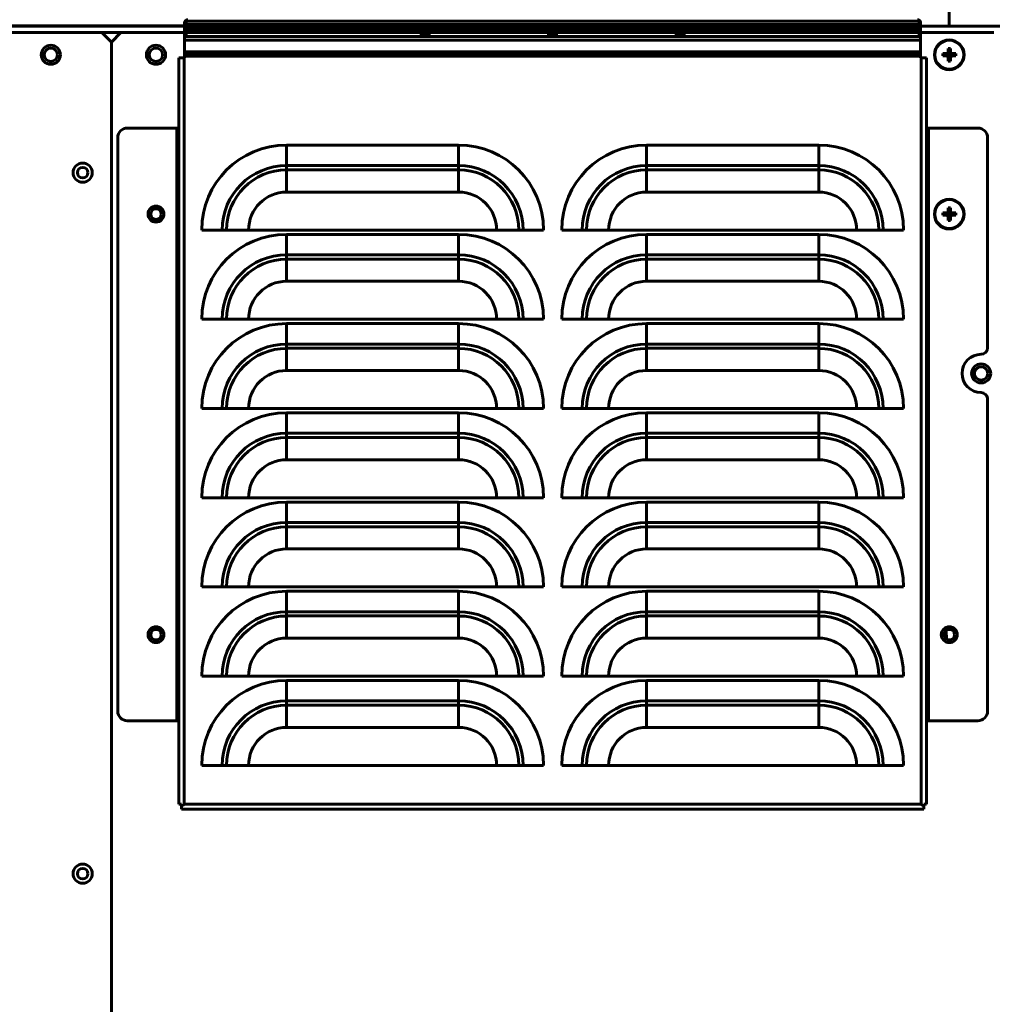
# Model space of a CAD drawing. Units: millimetres. Extents: x 0 to 411, y 0 to 282.
# Drawn here: x 346 to 377, y 76 to 106 of the extents above; entities that cross this region are included whole.
import ezdxf

# ---------------------------------------------------------------- set-up
doc = ezdxf.new("R2010")
doc.units = ezdxf.units.MM
doc.layers.add('実線', color=3, linetype='Continuous', lineweight=60)
doc.layers.add('寸法', color=2, linetype='Continuous', lineweight=20)
doc.styles.get("Standard").update_dxf_attribs({"font": 'ISOCP.SHX', "bigfont": 'EXTFONT.SHX'})
doc.dimstyles.new('DES$0', dxfattribs={"dimtxt": 3.5, "dimasz": 2.5, "dimexe": 1, "dimexo": 0, "dimgap": 1.5, "dimtad": 3, "dimdsep": 46, "dimtxsty": 'STANDARD', "dimblk": '_ACMFILLED20', "dimcen": 0, "dimclrd": 2, "dimclre": 2, "dimclrt": 6, "dimazin": 2, "dimtp": 0.1, "dimtm": 0.1, "dimtfac": 0.71, "dimtmove": 0, "dimatfit": 3, "dimldrblk": '_ACMFILLED20', "dimfxl": 1, "dimlwd": -1, "dimlwe": -1, "dimarcsym": 0})

# ---------------------------------------------------------------- blocks, each defined once
blk = doc.blocks.new('_ACMFILLED20')
at = {"color": 0}
blk.add_trace([(-1, -0.176), (-1, 0.176), (0, 0)], dxfattribs=at)
blk = doc.blocks.new('*D23')
at = {"layer": 'Defpoints', "color": 0}
for p in [(334.309, 125.13), (390, 125.13), (313.879, 27.861)]:
    blk.add_point(p, dxfattribs=at)
at = {"layer": '寸法', "color": 2, "linetype": 'ByBlock'}
for p, q in [((334.309, 125.13), (391, 125.13)), ((390, 30.361), (390, 122.63)), ((313.879, 27.861), (391, 27.861))]:
    blk.add_line(p, q, dxfattribs=at)
at = {"layer": '寸法', "color": 2, "xscale": 2.5, "yscale": 2.5, "zscale": 2.5}
for p, rotation in [((390, 125.13), 90), ((390, 27.861), 270)]:
    blk.add_blockref('_ACMFILLED20', p, dxfattribs=dict(at, rotation=rotation))
at = {"layer": '寸法', "color": 6, "insert": (386.75, 76.496), "char_height": 3.5, "attachment_point": 5, "rotation": 90}
blk.add_mtext('973', dxfattribs=at)
blk = doc.blocks.new('*D25')
at = {"layer": 'Defpoints', "color": 0}
for p in [(354.411, 164.145), (400, 164.145), (313.879, 27.861)]:
    blk.add_point(p, dxfattribs=at)
at = {"layer": '寸法', "color": 2, "linetype": 'ByBlock'}
for p, q in [((354.411, 164.145), (401, 164.145)), ((400, 30.361), (400, 161.645)), ((313.879, 27.861), (401, 27.861))]:
    blk.add_line(p, q, dxfattribs=at)
at = {"layer": '寸法', "color": 2, "xscale": 2.5, "yscale": 2.5, "zscale": 2.5}
for p, rotation in [((400, 164.145), 90), ((400, 27.861), 270)]:
    blk.add_blockref('_ACMFILLED20', p, dxfattribs=dict(at, rotation=rotation))
at = {"layer": '寸法', "color": 6, "insert": (396.75, 96.003), "char_height": 3.5, "attachment_point": 5, "rotation": 90}
blk.add_mtext('1369', dxfattribs=at)
blk = doc.blocks.new('*D26')
at = {"layer": 'Defpoints', "color": 0}
for p in [(364.079, 185.356), (410, 185.356), (313.879, 27.861)]:
    blk.add_point(p, dxfattribs=at)
at = {"layer": '寸法', "color": 2, "linetype": 'ByBlock'}
for p, q in [((364.079, 185.356), (411, 185.356)), ((410, 30.361), (410, 182.856)), ((313.879, 27.861), (411, 27.861))]:
    blk.add_line(p, q, dxfattribs=at)
at = {"layer": '寸法', "color": 2, "xscale": 2.5, "yscale": 2.5, "zscale": 2.5}
for p, rotation in [((410, 185.356), 90), ((410, 27.861), 270)]:
    blk.add_blockref('_ACMFILLED20', p, dxfattribs=dict(at, rotation=rotation))
at = {"layer": '寸法', "color": 6, "insert": (406.75, 106.609), "char_height": 3.5, "attachment_point": 5, "rotation": 90}
blk.add_mtext('1575', dxfattribs=at)
blk = doc.blocks.new('*D27')
at = {"layer": 'Defpoints', "color": 0}
for p in [(379.579, 102.361), (309.879, 31.162), (379.579, 20)]:
    blk.add_point(p, dxfattribs=at)
at = {"layer": '寸法', "color": 2, "linetype": 'ByBlock'}
for p, q in [((379.579, 102.361), (379.579, 19)), ((309.879, 31.162), (309.879, 19)), ((312.379, 20), (377.079, 20))]:
    blk.add_line(p, q, dxfattribs=at)
at = {"layer": '寸法', "color": 2, "xscale": 2.5, "yscale": 2.5, "zscale": 2.5, "rotation": 180}
blk.add_blockref('_ACMFILLED20', (309.879, 20), dxfattribs=at)
at = {"layer": '寸法', "color": 2, "xscale": 2.5, "yscale": 2.5, "zscale": 2.5}
blk.add_blockref('_ACMFILLED20', (379.579, 20), dxfattribs=at)
at = {"layer": '寸法', "color": 6, "insert": (344.729, 23.25), "char_height": 3.5, "attachment_point": 5}
blk.add_mtext('696', dxfattribs=at)
blk = doc.blocks.new('*D28')
at = {"layer": 'Defpoints', "color": 0}
for p in [(381.011, 152.413), (309.879, 31.162), (381.011, 10)]:
    blk.add_point(p, dxfattribs=at)
at = {"layer": '寸法', "color": 2, "linetype": 'ByBlock'}
for p, q in [((381.011, 152.413), (381.011, 9)), ((309.879, 31.162), (309.879, 9)), ((312.379, 10), (378.511, 10))]:
    blk.add_line(p, q, dxfattribs=at)
at = {"layer": '寸法', "color": 2, "xscale": 2.5, "yscale": 2.5, "zscale": 2.5, "rotation": 180}
blk.add_blockref('_ACMFILLED20', (309.879, 10), dxfattribs=at)
at = {"layer": '寸法', "color": 2, "xscale": 2.5, "yscale": 2.5, "zscale": 2.5}
blk.add_blockref('_ACMFILLED20', (381.011, 10), dxfattribs=at)
at = {"layer": '寸法', "color": 6, "insert": (345.445, 13.25), "char_height": 3.5, "attachment_point": 5}
blk.add_mtext('712', dxfattribs=at)

msp = doc.modelspace()

# ---------------------------------------------------------------- linework, layer by layer
at = {"layer": '実線'}
for p, q in [((375.479, 149.991), (375.479, 106.261)), ((351.529, 106.361), (351.479, 106.361)), ((351.479, 106.311), (351.479, 106.361)), ((351.529, 106.311), (351.479, 106.311)), ((351.479, 106.311), (351.479, 106.211)), ((351.529, 106.361), (351.529, 106.311)), ((351.529, 106.311), (374.529, 106.311)), ((351.529, 106.311), (351.529, 106.261)), ((351.579, 106.461), (351.579, 106.411)), ((374.479, 106.411), (351.579, 106.411)), ((374.479, 106.411), (374.479, 106.461)), ((374.529, 106.311), (374.529, 106.361)), ((374.579, 106.361), (374.529, 106.361)), ((374.529, 106.311), (374.529, 106.261)), ((374.579, 106.311), (374.529, 106.311)), ((374.579, 106.361), (374.579, 106.311)), ((374.579, 106.211), (374.579, 106.311)), ((348.879, 106.061), (324.926, 106.061)), ((325.037, 106.261), (351.479, 106.261)), ((329.129, 106.266), (351.479, 106.266)), ((349.179, 105.761), (348.879, 106.061)), ((349.479, 106.061), (348.879, 106.061)), ((349.479, 106.061), (349.179, 105.761)), ((351.479, 106.061), (349.479, 106.061)), ((351.579, 106.211), (351.479, 106.211)), ((351.479, 106.111), (351.479, 106.211)), ((351.479, 106.111), (351.579, 106.111)), ((351.479, 105.938), (351.479, 106.111)), ((351.529, 106.261), (351.579, 106.261)), ((351.579, 106.061), (351.529, 106.061)), ((351.529, 106.061), (351.529, 105.938)), ((351.579, 106.261), (374.479, 106.261)), ((351.579, 106.261), (351.579, 106.211)), ((374.479, 106.211), (351.579, 106.211)), ((351.579, 106.211), (351.579, 106.111)), ((351.579, 106.111), (374.479, 106.111)), ((351.579, 106.111), (351.579, 106.061)), ((374.479, 106.061), (351.579, 106.061)), ((358.904, 105.938), (358.904, 106.061)), ((358.954, 105.938), (358.954, 106.011)), ((359.004, 106.061), (359.004, 106.037)), ((359.054, 106.037), (359.004, 106.037)), ((359.004, 106.037), (359.004, 105.938)), ((359.054, 106.061), (359.054, 106.037)), ((359.054, 105.938), (359.054, 106.037)), ((359.104, 106.011), (359.104, 105.938)), ((359.154, 106.061), (359.154, 105.938)), ((362.904, 105.938), (362.904, 106.061)), ((362.954, 105.938), (362.954, 106.011)), ((363.004, 106.061), (363.004, 106.037)), ((363.054, 106.037), (363.004, 106.037)), ((363.004, 106.037), (363.004, 105.938)), ((363.054, 106.061), (363.054, 106.037)), ((363.054, 105.938), (363.054, 106.037)), ((363.104, 106.011), (363.104, 105.938)), ((363.154, 106.061), (363.154, 105.938)), ((366.904, 105.938), (366.904, 106.061)), ((366.954, 105.938), (366.954, 106.011)), ((367.004, 106.061), (367.004, 106.037)), ((367.054, 106.037), (367.004, 106.037)), ((367.004, 106.037), (367.004, 105.938)), ((367.054, 106.061), (367.054, 106.037)), ((367.054, 105.938), (367.054, 106.037)), ((367.104, 106.011), (367.104, 105.938)), ((367.154, 106.061), (367.154, 105.938)), ((374.479, 106.261), (374.479, 106.211)), ((374.479, 106.261), (374.529, 106.261)), ((374.479, 106.111), (374.479, 106.211)), ((374.579, 106.211), (374.479, 106.211)), ((374.479, 106.111), (374.479, 106.061)), ((374.479, 106.111), (374.579, 106.111)), ((374.529, 106.061), (374.479, 106.061)), ((374.529, 105.938), (374.529, 106.061)), ((374.579, 106.261), (377.179, 106.261)), ((374.579, 106.211), (374.579, 106.111)), ((374.579, 106.111), (374.579, 105.938)), ((376.879, 106.061), (374.579, 106.061)), ((349.179, 31.561), (349.179, 105.761)), ((374.579, 105.938), (351.479, 105.938)), ((351.479, 105.818), (351.479, 105.938)), ((351.479, 105.818), (374.579, 105.818)), ((351.479, 105.455), (351.479, 105.818)), ((374.579, 105.818), (374.579, 105.938)), ((374.579, 105.455), (374.579, 105.818)), ((351.479, 105.455), (374.579, 105.455)), ((351.479, 105.359), (351.479, 105.455)), ((374.579, 105.359), (374.579, 105.455)), ((375.279, 105.396), (375.279, 105.327)), ((375.309, 105.366), (375.279, 105.396)), ((375.389, 105.366), (375.389, 105.401)), ((375.444, 105.561), (375.44, 105.451)), ((375.474, 105.451), (375.44, 105.451)), ((375.514, 105.561), (375.444, 105.561)), ((375.474, 105.531), (375.444, 105.561)), ((375.474, 105.531), (375.474, 105.451)), ((375.484, 105.531), (375.474, 105.531)), ((375.484, 105.531), (375.514, 105.561)), ((375.484, 105.451), (375.484, 105.531)), ((375.484, 105.451), (375.518, 105.451)), ((375.679, 105.396), (375.569, 105.401)), ((375.569, 105.366), (375.569, 105.401)), ((375.649, 105.366), (375.679, 105.396)), ((375.679, 105.327), (375.679, 105.396)), ((351.299, 81.841), (351.299, 105.261)), ((351.299, 105.261), (351.459, 105.261)), ((351.459, 105.261), (351.459, 81.841)), ((351.459, 105.261), (351.479, 105.261)), ((351.479, 105.359), (374.579, 105.359)), ((351.479, 105.319), (351.479, 105.359)), ((351.479, 105.319), (374.579, 105.319)), ((351.479, 105.261), (351.479, 105.319)), ((374.579, 105.319), (374.579, 105.359)), ((374.579, 105.261), (374.579, 105.319)), ((374.579, 105.261), (374.599, 105.261)), ((374.599, 81.841), (374.599, 105.261)), ((374.599, 105.261), (374.759, 105.261)), ((374.759, 105.261), (374.759, 81.841)), ((375.309, 105.357), (375.279, 105.327)), ((375.279, 105.327), (375.389, 105.322)), ((375.389, 105.366), (375.309, 105.366)), ((375.309, 105.366), (375.309, 105.357)), ((375.309, 105.357), (375.389, 105.357)), ((375.389, 105.357), (375.389, 105.322)), ((375.474, 105.271), (375.44, 105.271)), ((375.474, 105.192), (375.444, 105.162)), ((375.444, 105.162), (375.514, 105.162)), ((375.474, 105.271), (375.474, 105.192)), ((375.474, 105.192), (375.484, 105.192)), ((375.484, 105.271), (375.518, 105.271)), ((375.484, 105.192), (375.484, 105.271)), ((375.484, 105.192), (375.514, 105.162)), ((375.514, 105.162), (375.518, 105.271)), ((375.649, 105.366), (375.569, 105.366)), ((375.569, 105.357), (375.569, 105.322)), ((375.569, 105.357), (375.649, 105.357)), ((375.649, 105.357), (375.649, 105.366)), ((375.649, 105.357), (375.679, 105.327)), ((349.679, 103.061), (351.229, 103.061)), ((351.229, 84.461), (351.229, 103.061)), ((351.229, 103.061), (351.299, 103.061)), ((374.759, 103.061), (374.829, 103.061)), ((374.829, 103.061), (374.829, 84.461)), ((374.829, 103.061), (376.379, 103.061)), ((349.379, 84.761), (349.379, 102.761)), ((376.679, 102.761), (376.679, 96.161)), ((354.679, 101.883), (354.679, 102.525)), ((354.679, 102.525), (360.079, 102.525)), ((360.079, 101.883), (360.079, 102.525)), ((365.979, 101.883), (365.979, 102.525)), ((365.979, 102.525), (371.379, 102.525)), ((371.379, 101.883), (371.379, 102.525)), ((360.079, 101.883), (354.679, 101.883)), ((354.679, 101.748), (354.679, 101.883)), ((354.679, 101.053), (354.679, 101.748)), ((354.679, 101.748), (360.079, 101.748)), ((360.079, 101.748), (360.079, 101.883)), ((360.079, 101.053), (360.079, 101.748)), ((371.379, 101.883), (365.979, 101.883)), ((365.979, 101.748), (365.979, 101.883)), ((365.979, 101.053), (365.979, 101.748)), ((365.979, 101.748), (371.379, 101.748)), ((371.379, 101.748), (371.379, 101.883)), ((371.379, 101.053), (371.379, 101.748)), ((360.079, 101.053), (354.679, 101.053)), ((371.379, 101.053), (365.979, 101.053)), ((375.444, 100.561), (375.44, 100.451)), ((375.474, 100.451), (375.44, 100.451)), ((375.514, 100.561), (375.444, 100.561)), ((375.474, 100.531), (375.444, 100.561)), ((375.474, 100.531), (375.474, 100.451)), ((375.484, 100.531), (375.474, 100.531)), ((375.484, 100.531), (375.514, 100.561)), ((375.484, 100.451), (375.484, 100.531)), ((375.484, 100.451), (375.518, 100.451)), ((375.279, 100.396), (375.279, 100.327)), ((375.309, 100.366), (375.279, 100.396)), ((375.309, 100.357), (375.279, 100.327)), ((375.279, 100.327), (375.389, 100.322)), ((375.389, 100.366), (375.309, 100.366)), ((375.309, 100.366), (375.309, 100.357)), ((375.309, 100.357), (375.389, 100.357)), ((375.389, 100.366), (375.389, 100.401)), ((375.389, 100.357), (375.389, 100.322)), ((375.474, 100.271), (375.44, 100.271)), ((375.474, 100.192), (375.444, 100.162)), ((375.444, 100.162), (375.514, 100.162)), ((375.474, 100.271), (375.474, 100.192)), ((375.474, 100.192), (375.484, 100.192)), ((375.484, 100.271), (375.518, 100.271)), ((375.484, 100.192), (375.484, 100.271)), ((375.484, 100.192), (375.514, 100.162)), ((375.514, 100.162), (375.518, 100.271)), ((375.569, 100.366), (375.569, 100.401)), ((375.679, 100.396), (375.569, 100.401)), ((375.649, 100.366), (375.569, 100.366)), ((375.569, 100.357), (375.569, 100.322)), ((375.569, 100.357), (375.649, 100.357)), ((375.649, 100.366), (375.679, 100.396)), ((375.649, 100.357), (375.649, 100.366)), ((375.649, 100.357), (375.679, 100.327)), ((375.679, 100.327), (375.679, 100.396)), ((352.658, 99.861), (352.015, 99.861)), ((352.793, 99.861), (352.658, 99.861)), ((353.487, 99.861), (352.793, 99.861)), ((361.271, 99.861), (353.487, 99.861)), ((361.965, 99.861), (361.271, 99.861)), ((361.965, 99.861), (362.1, 99.861)), ((362.743, 99.861), (362.1, 99.861)), ((363.958, 99.861), (363.315, 99.861)), ((364.093, 99.861), (363.958, 99.861)), ((364.787, 99.861), (364.093, 99.861)), ((372.571, 99.861), (364.787, 99.861)), ((373.265, 99.861), (372.571, 99.861)), ((373.265, 99.861), (373.4, 99.861)), ((374.043, 99.861), (373.4, 99.861)), ((354.679, 99.083), (354.679, 99.725)), ((354.679, 99.725), (360.079, 99.725)), ((360.079, 99.083), (360.079, 99.725)), ((365.979, 99.083), (365.979, 99.725)), ((365.979, 99.725), (371.379, 99.725)), ((371.379, 99.083), (371.379, 99.725)), ((360.079, 99.083), (354.679, 99.083)), ((354.679, 98.948), (354.679, 99.083)), ((354.679, 98.253), (354.679, 98.948)), ((354.679, 98.948), (360.079, 98.948)), ((360.079, 98.948), (360.079, 99.083)), ((360.079, 98.253), (360.079, 98.948)), ((371.379, 99.083), (365.979, 99.083)), ((365.979, 98.948), (365.979, 99.083)), ((365.979, 98.253), (365.979, 98.948)), ((365.979, 98.948), (371.379, 98.948)), ((371.379, 98.948), (371.379, 99.083)), ((371.379, 98.253), (371.379, 98.948)), ((360.079, 98.253), (354.679, 98.253)), ((371.379, 98.253), (365.979, 98.253)), ((352.658, 97.061), (352.015, 97.061)), ((352.793, 97.061), (352.658, 97.061)), ((353.487, 97.061), (352.793, 97.061)), ((361.271, 97.061), (353.487, 97.061)), ((361.965, 97.061), (361.271, 97.061)), ((361.965, 97.061), (362.1, 97.061)), ((362.743, 97.061), (362.1, 97.061)), ((363.958, 97.061), (363.315, 97.061)), ((364.093, 97.061), (363.958, 97.061)), ((364.787, 97.061), (364.093, 97.061)), ((372.571, 97.061), (364.787, 97.061)), ((373.265, 97.061), (372.571, 97.061)), ((373.265, 97.061), (373.4, 97.061)), ((374.043, 97.061), (373.4, 97.061)), ((354.679, 96.283), (354.679, 96.925)), ((354.679, 96.925), (360.079, 96.925)), ((360.079, 96.283), (360.079, 96.925)), ((365.979, 96.283), (365.979, 96.925)), ((365.979, 96.925), (371.379, 96.925)), ((371.379, 96.283), (371.379, 96.925)), ((360.079, 96.283), (354.679, 96.283)), ((354.679, 96.148), (354.679, 96.283)), ((354.679, 95.453), (354.679, 96.148)), ((354.679, 96.148), (360.079, 96.148)), ((360.079, 96.148), (360.079, 96.283)), ((360.079, 95.453), (360.079, 96.148)), ((371.379, 96.283), (365.979, 96.283)), ((365.979, 96.148), (365.979, 96.283)), ((365.979, 95.453), (365.979, 96.148)), ((365.979, 96.148), (371.379, 96.148)), ((371.379, 96.148), (371.379, 96.283)), ((371.379, 95.453), (371.379, 96.148)), ((360.079, 95.453), (354.679, 95.453)), ((371.379, 95.453), (365.979, 95.453)), ((376.679, 94.561), (376.679, 84.761)), ((352.658, 94.261), (352.015, 94.261)), ((352.793, 94.261), (352.658, 94.261)), ((353.487, 94.261), (352.793, 94.261)), ((361.271, 94.261), (353.487, 94.261)), ((361.965, 94.261), (361.271, 94.261)), ((361.965, 94.261), (362.1, 94.261)), ((362.743, 94.261), (362.1, 94.261)), ((363.958, 94.261), (363.315, 94.261)), ((364.093, 94.261), (363.958, 94.261)), ((364.787, 94.261), (364.093, 94.261)), ((372.571, 94.261), (364.787, 94.261)), ((373.265, 94.261), (372.571, 94.261)), ((373.265, 94.261), (373.4, 94.261)), ((374.043, 94.261), (373.4, 94.261)), ((354.679, 93.483), (354.679, 94.125)), ((354.679, 94.125), (360.079, 94.125)), ((360.079, 93.483), (360.079, 94.125)), ((365.979, 93.483), (365.979, 94.125)), ((365.979, 94.125), (371.379, 94.125)), ((371.379, 93.483), (371.379, 94.125)), ((360.079, 93.483), (354.679, 93.483)), ((354.679, 93.348), (354.679, 93.483)), ((354.679, 92.653), (354.679, 93.348)), ((354.679, 93.348), (360.079, 93.348)), ((360.079, 93.348), (360.079, 93.483)), ((360.079, 92.653), (360.079, 93.348)), ((371.379, 93.483), (365.979, 93.483)), ((365.979, 93.348), (365.979, 93.483)), ((365.979, 92.653), (365.979, 93.348)), ((365.979, 93.348), (371.379, 93.348)), ((371.379, 93.348), (371.379, 93.483)), ((371.379, 92.653), (371.379, 93.348)), ((360.079, 92.653), (354.679, 92.653)), ((371.379, 92.653), (365.979, 92.653)), ((352.658, 91.461), (352.015, 91.461)), ((352.793, 91.461), (352.658, 91.461)), ((353.487, 91.461), (352.793, 91.461)), ((361.271, 91.461), (353.487, 91.461)), ((354.679, 90.683), (354.679, 91.325)), ((354.679, 91.325), (360.079, 91.325)), ((360.079, 90.683), (360.079, 91.325)), ((361.965, 91.461), (361.271, 91.461)), ((361.965, 91.461), (362.1, 91.461)), ((362.743, 91.461), (362.1, 91.461)), ((363.958, 91.461), (363.315, 91.461)), ((364.093, 91.461), (363.958, 91.461)), ((364.787, 91.461), (364.093, 91.461)), ((372.571, 91.461), (364.787, 91.461)), ((365.979, 90.683), (365.979, 91.325)), ((365.979, 91.325), (371.379, 91.325)), ((371.379, 90.683), (371.379, 91.325)), ((373.265, 91.461), (372.571, 91.461)), ((373.265, 91.461), (373.4, 91.461)), ((374.043, 91.461), (373.4, 91.461)), ((360.079, 90.683), (354.679, 90.683)), ((354.679, 90.548), (354.679, 90.683)), ((354.679, 89.853), (354.679, 90.548)), ((354.679, 90.548), (360.079, 90.548)), ((360.079, 90.548), (360.079, 90.683)), ((360.079, 89.853), (360.079, 90.548)), ((371.379, 90.683), (365.979, 90.683)), ((365.979, 90.548), (365.979, 90.683)), ((365.979, 89.853), (365.979, 90.548)), ((365.979, 90.548), (371.379, 90.548)), ((371.379, 90.548), (371.379, 90.683)), ((371.379, 89.853), (371.379, 90.548)), ((360.079, 89.853), (354.679, 89.853)), ((371.379, 89.853), (365.979, 89.853)), ((352.658, 88.661), (352.015, 88.661)), ((352.793, 88.661), (352.658, 88.661)), ((353.487, 88.661), (352.793, 88.661)), ((361.271, 88.661), (353.487, 88.661)), ((354.679, 87.883), (354.679, 88.525)), ((354.679, 88.525), (360.079, 88.525)), ((360.079, 87.883), (360.079, 88.525)), ((361.965, 88.661), (361.271, 88.661)), ((361.965, 88.661), (362.1, 88.661)), ((362.743, 88.661), (362.1, 88.661)), ((363.958, 88.661), (363.315, 88.661)), ((364.093, 88.661), (363.958, 88.661)), ((364.787, 88.661), (364.093, 88.661)), ((372.571, 88.661), (364.787, 88.661)), ((365.979, 87.883), (365.979, 88.525)), ((365.979, 88.525), (371.379, 88.525)), ((371.379, 87.883), (371.379, 88.525)), ((373.265, 88.661), (372.571, 88.661)), ((373.265, 88.661), (373.4, 88.661)), ((374.043, 88.661), (373.4, 88.661)), ((360.079, 87.883), (354.679, 87.883)), ((354.679, 87.748), (354.679, 87.883)), ((360.079, 87.748), (360.079, 87.883)), ((371.379, 87.883), (365.979, 87.883)), ((365.979, 87.748), (365.979, 87.883)), ((371.379, 87.748), (371.379, 87.883)), ((354.679, 87.053), (354.679, 87.748)), ((354.679, 87.748), (360.079, 87.748)), ((360.079, 87.053), (360.079, 87.748)), ((365.979, 87.053), (365.979, 87.748)), ((365.979, 87.748), (371.379, 87.748)), ((371.379, 87.053), (371.379, 87.748)), ((375.388, 87.024), (375.38, 87.293)), ((360.079, 87.053), (354.679, 87.053)), ((371.379, 87.053), (365.979, 87.053)), ((352.658, 85.861), (352.015, 85.861)), ((352.793, 85.861), (352.658, 85.861)), ((353.487, 85.861), (352.793, 85.861)), ((361.271, 85.861), (353.487, 85.861)), ((354.679, 85.083), (354.679, 85.725)), ((354.679, 85.725), (360.079, 85.725)), ((360.079, 85.083), (360.079, 85.725)), ((361.965, 85.861), (361.271, 85.861)), ((361.965, 85.861), (362.1, 85.861)), ((362.743, 85.861), (362.1, 85.861)), ((363.958, 85.861), (363.315, 85.861)), ((364.093, 85.861), (363.958, 85.861)), ((364.787, 85.861), (364.093, 85.861)), ((372.571, 85.861), (364.787, 85.861)), ((365.979, 85.083), (365.979, 85.725)), ((365.979, 85.725), (371.379, 85.725)), ((371.379, 85.083), (371.379, 85.725)), ((373.265, 85.861), (372.571, 85.861)), ((373.265, 85.861), (373.4, 85.861)), ((374.043, 85.861), (373.4, 85.861)), ((360.079, 85.083), (354.679, 85.083)), ((354.679, 84.948), (354.679, 85.083)), ((360.079, 84.948), (360.079, 85.083)), ((365.979, 84.948), (365.979, 85.083)), ((371.379, 85.083), (365.979, 85.083)), ((371.379, 84.948), (371.379, 85.083)), ((354.679, 84.253), (354.679, 84.948)), ((354.679, 84.948), (360.079, 84.948)), ((360.079, 84.253), (360.079, 84.948)), ((365.979, 84.253), (365.979, 84.948)), ((365.979, 84.948), (371.379, 84.948)), ((371.379, 84.253), (371.379, 84.948)), ((351.229, 84.461), (349.679, 84.461)), ((351.299, 84.461), (351.229, 84.461)), ((374.829, 84.461), (374.759, 84.461)), ((376.379, 84.461), (374.829, 84.461)), ((360.079, 84.253), (354.679, 84.253)), ((371.379, 84.253), (365.979, 84.253)), ((352.658, 83.061), (352.015, 83.061)), ((352.793, 83.061), (352.658, 83.061)), ((353.487, 83.061), (352.793, 83.061)), ((361.271, 83.061), (353.487, 83.061)), ((361.965, 83.061), (361.271, 83.061)), ((361.965, 83.061), (362.1, 83.061)), ((362.743, 83.061), (362.1, 83.061)), ((363.958, 83.061), (363.315, 83.061)), ((364.093, 83.061), (363.958, 83.061)), ((364.787, 83.061), (364.093, 83.061)), ((372.571, 83.061), (364.787, 83.061)), ((373.265, 83.061), (372.571, 83.061)), ((373.265, 83.061), (373.4, 83.061)), ((374.043, 83.061), (373.4, 83.061)), ((351.299, 81.841), (351.379, 81.841)), ((351.379, 81.841), (351.379, 81.761)), ((351.379, 81.761), (351.379, 81.681)), ((374.679, 81.681), (351.379, 81.681)), ((351.459, 81.841), (374.599, 81.841)), ((374.679, 81.841), (374.759, 81.841)), ((374.679, 81.761), (374.679, 81.841)), ((374.679, 81.681), (374.679, 81.761))]:
    msp.add_line(p, q, dxfattribs=at)
at = {"layer": '実線', "flags": 128}
for points in [[(351.459, 81.841), (351.431, 81.814), (351.404, 81.787), (351.379, 81.761)], [(374.599, 81.841), (374.627, 81.814), (374.654, 81.787), (374.679, 81.761)]]:
    msp.add_lwpolyline(points, dxfattribs=at)
at = {"layer": '実線'}
for centre, radius in [((375.479, 105.361), 0.468), ((375.479, 105.361), 0.468), ((375.479, 105.361), 0.467), ((375.479, 105.361), 0.454), ((347.279, 105.361), 0.3), ((347.279, 105.361), 0.21), ((350.579, 105.361), 0.3), ((350.579, 105.361), 0.21), ((348.279, 101.661), 0.3), ((348.279, 101.661), 0.165), ((375.479, 100.361), 0.468), ((375.479, 100.361), 0.468), ((375.479, 100.361), 0.467), ((375.479, 100.361), 0.454), ((350.579, 100.361), 0.25), ((350.579, 100.361), 0.165), ((376.479, 95.361), 0.3), ((376.479, 95.361), 0.21), ((350.579, 87.161), 0.25), ((350.579, 87.161), 0.165), ((375.479, 87.161), 0.25), ((375.479, 87.161), 0.165), ((348.279, 79.661), 0.3), ((348.279, 79.661), 0.165)]:
    msp.add_circle(centre, radius, dxfattribs=at)
for centre, radius, start, end in [((351.579, 106.361), 0.1, 90, 180), ((351.579, 106.361), 0.05, 90, 180), ((374.479, 106.361), 0.1, 0, 90), ((374.479, 106.361), 0.05, 0, 90), ((351.529, 106.211), 0.05, 90, 180), ((351.529, 106.111), 0.05, 180, 270), ((358.904, 106.011), 0.05, 0, 90), ((359.154, 106.011), 0.05, 90, 180), ((362.904, 106.011), 0.05, 0, 90), ((363.154, 106.011), 0.05, 90, 180), ((366.904, 106.011), 0.05, 0, 90), ((367.154, 106.011), 0.05, 90, 180), ((374.529, 106.211), 0.05, 0, 90), ((374.529, 106.111), 0.05, 270, 0), ((375.389, 105.451), 0.0853, 270, 0), ((375.569, 105.451), 0.0853, 180, 270), ((375.389, 105.271), 0.0853, 0, 90), ((375.569, 105.271), 0.0853, 90, 180), ((349.679, 102.761), 0.3, 90, 180), ((376.379, 102.761), 0.3, 0, 90), ((354.679, 99.861), 2.664, 90, 180), ((360.079, 99.861), 2.664, 0, 90), ((365.979, 99.861), 2.664, 90, 180), ((371.379, 99.861), 2.664, 0, 90), ((354.679, 99.861), 2.021, 90, 180), ((354.679, 99.861), 1.886, 90, 180), ((360.079, 99.861), 2.021, 0, 90), ((360.079, 99.861), 1.886, 0, 90), ((365.979, 99.861), 2.021, 90, 180), ((365.979, 99.861), 1.886, 90, 180), ((371.379, 99.861), 2.021, 0, 90), ((371.379, 99.861), 1.886, 0, 90), ((354.679, 99.861), 1.192, 90, 180), ((360.079, 99.861), 1.192, 0, 90), ((365.979, 99.861), 1.192, 90, 180), ((371.379, 99.861), 1.192, 0, 90), ((375.389, 100.451), 0.0853, 270, 0), ((375.569, 100.451), 0.0853, 180, 270), ((375.389, 100.271), 0.0853, 0, 90), ((375.569, 100.271), 0.0853, 90, 180), ((354.679, 97.061), 2.664, 90, 180), ((360.079, 97.061), 2.664, 0, 90), ((365.979, 97.061), 2.664, 90, 180), ((371.379, 97.061), 2.664, 0, 90), ((354.679, 97.061), 2.021, 90, 180), ((354.679, 97.061), 1.886, 90, 180), ((360.079, 97.061), 2.021, 0, 90), ((360.079, 97.061), 1.886, 0, 90), ((365.979, 97.061), 2.021, 90, 180), ((365.979, 97.061), 1.886, 90, 180), ((371.379, 97.061), 2.021, 0, 90), ((371.379, 97.061), 1.886, 0, 90), ((354.679, 97.061), 1.192, 90, 180), ((360.079, 97.061), 1.192, 0, 90), ((365.979, 97.061), 1.192, 90, 180), ((371.379, 97.061), 1.192, 0, 90), ((354.679, 94.261), 2.664, 90, 180), ((360.079, 94.261), 2.664, 0, 90), ((365.979, 94.261), 2.664, 90, 180), ((371.379, 94.261), 2.664, 0, 90), ((354.679, 94.261), 2.021, 90, 180), ((354.679, 94.261), 1.886, 90, 180), ((360.079, 94.261), 2.021, 0, 90), ((360.079, 94.261), 1.886, 0, 90), ((365.979, 94.261), 2.021, 90, 180), ((365.979, 94.261), 1.886, 90, 180), ((371.379, 94.261), 2.021, 0, 90), ((371.379, 94.261), 1.886, 0, 90), ((376.479, 96.161), 0.2, 270, 0), ((376.479, 95.361), 0.6, 90, 270), ((354.679, 94.261), 1.192, 90, 180), ((360.079, 94.261), 1.192, 0, 90), ((365.979, 94.261), 1.192, 90, 180), ((371.379, 94.261), 1.192, 0, 90), ((376.479, 94.561), 0.2, 0, 90), ((354.679, 91.461), 2.664, 90, 180), ((360.079, 91.461), 2.664, 0, 90), ((365.979, 91.461), 2.664, 90, 180), ((371.379, 91.461), 2.664, 0, 90), ((354.679, 91.461), 2.021, 90, 180), ((354.679, 91.461), 1.886, 90, 180), ((360.079, 91.461), 2.021, 0, 90), ((360.079, 91.461), 1.886, 0, 90), ((365.979, 91.461), 2.021, 90, 180), ((365.979, 91.461), 1.886, 90, 180), ((371.379, 91.461), 2.021, 0, 90), ((371.379, 91.461), 1.886, 0, 90), ((354.679, 91.461), 1.192, 90, 180), ((360.079, 91.461), 1.192, 0, 90), ((365.979, 91.461), 1.192, 90, 180), ((371.379, 91.461), 1.192, 0, 90), ((354.679, 88.661), 2.664, 90, 180), ((360.079, 88.661), 2.664, 0, 90), ((365.979, 88.661), 2.664, 90, 180), ((371.379, 88.661), 2.664, 0, 90), ((354.679, 88.661), 2.021, 90, 180), ((354.679, 88.661), 1.886, 90, 180), ((360.079, 88.661), 2.021, 0, 90), ((360.079, 88.661), 1.886, 0, 90), ((365.979, 88.661), 2.021, 90, 180), ((365.979, 88.661), 1.886, 90, 180), ((371.379, 88.661), 2.021, 0, 90), ((371.379, 88.661), 1.886, 0, 90), ((354.679, 88.661), 1.192, 90, 180), ((360.079, 88.661), 1.192, 0, 90), ((365.979, 88.661), 1.192, 90, 180), ((371.379, 88.661), 1.192, 0, 90), ((354.679, 85.861), 2.664, 90, 180), ((360.079, 85.861), 2.664, 0, 90), ((365.979, 85.861), 2.664, 90, 180), ((371.379, 85.861), 2.664, 0, 90), ((354.679, 85.861), 2.021, 90, 180), ((360.079, 85.861), 2.021, 0, 90), ((365.979, 85.861), 2.021, 90, 180), ((371.379, 85.861), 2.021, 0, 90), ((354.679, 85.861), 1.886, 90, 180), ((360.079, 85.861), 1.886, 0, 90), ((365.979, 85.861), 1.886, 90, 180), ((371.379, 85.861), 1.886, 0, 90), ((354.679, 85.861), 1.192, 90, 180), ((360.079, 85.861), 1.192, 0, 90), ((365.979, 85.861), 1.192, 90, 180), ((371.379, 85.861), 1.192, 0, 90), ((354.679, 83.061), 2.664, 90, 180), ((360.079, 83.061), 2.664, 0, 90), ((365.979, 83.061), 2.664, 90, 180), ((371.379, 83.061), 2.664, 0, 90), ((354.679, 83.061), 2.021, 90, 180), ((360.079, 83.061), 2.021, 0, 90), ((365.979, 83.061), 2.021, 90, 180), ((371.379, 83.061), 2.021, 0, 90), ((349.679, 84.761), 0.3, 180, 270), ((354.679, 83.061), 1.886, 90, 180), ((360.079, 83.061), 1.886, 0, 90), ((365.979, 83.061), 1.886, 90, 180), ((371.379, 83.061), 1.886, 0, 90), ((376.379, 84.761), 0.3, 270, 0), ((354.679, 83.061), 1.192, 90, 180), ((360.079, 83.061), 1.192, 0, 90), ((365.979, 83.061), 1.192, 90, 180), ((371.379, 83.061), 1.192, 0, 90)]:
    msp.add_arc(centre, radius, start, end, dxfattribs=at)
for centre, start_param, end_param in [((359.004, 106.011), 1.570796, 3.141593), ((359.054, 106.011), 0, 1.570796), ((363.004, 106.011), 1.570796, 3.141593), ((363.054, 106.011), 0, 1.570796), ((367.004, 106.011), 1.570796, 3.141593), ((367.054, 106.011), 0, 1.570796)]:
    msp.add_ellipse(centre, major_axis=(0.05, 0), ratio=0.503871, start_param=start_param, end_param=end_param, dxfattribs=at)
for points, knots in [([(375.389, 105.401), (375.356, 105.4), (375.319, 105.398), (375.284, 105.397), (375.279, 105.396)], [0, 0, 0, 0, 0.878239, 1, 1, 1, 1]), ([(375.44, 105.451), (375.439, 105.446), (375.438, 105.434), (375.429, 105.419), (375.415, 105.407), (375.401, 105.401), (375.392, 105.401), (375.389, 105.401)], [0, 0, 0, 0, 0.219385, 0.439139, 0.65669, 0.873563, 1, 1, 1, 1]), ([(375.518, 105.451), (375.517, 105.484), (375.516, 105.521), (375.514, 105.557), (375.514, 105.561)], [0, 0, 0, 0, 0.878213, 1, 1, 1, 1]), ([(375.569, 105.401), (375.563, 105.401), (375.552, 105.403), (375.536, 105.412), (375.525, 105.425), (375.519, 105.439), (375.518, 105.448), (375.518, 105.451)], [0, 0, 0, 0, 0.2193818, 0.4391142, 0.6566621, 0.8736018, 1, 1, 1, 1]), ([(375.389, 105.322), (375.395, 105.322), (375.406, 105.32), (375.422, 105.311), (375.433, 105.298), (375.439, 105.284), (375.44, 105.275), (375.44, 105.271)], [0, 0, 0, 0, 0.219381, 0.439112, 0.656659, 0.873528, 1, 1, 1, 1]), ([(375.44, 105.271), (375.441, 105.239), (375.442, 105.202), (375.444, 105.166), (375.444, 105.162)], [0, 0, 0, 0, 0.878213, 1, 1, 1, 1]), ([(375.518, 105.271), (375.519, 105.277), (375.52, 105.289), (375.529, 105.304), (375.543, 105.316), (375.557, 105.321), (375.566, 105.322), (375.569, 105.322)], [0, 0, 0, 0, 0.219385, 0.439139, 0.65669, 0.873563, 1, 1, 1, 1]), ([(375.569, 105.322), (375.602, 105.323), (375.639, 105.324), (375.675, 105.326), (375.679, 105.327)], [0, 0, 0, 0, 0.878237, 1, 1, 1, 1]), ([(375.44, 100.451), (375.439, 100.446), (375.438, 100.434), (375.429, 100.419), (375.415, 100.407), (375.401, 100.401), (375.392, 100.401), (375.389, 100.401)], [0, 0, 0, 0, 0.219384, 0.439138, 0.656688, 0.873563, 1, 1, 1, 1]), ([(375.518, 100.451), (375.517, 100.484), (375.516, 100.521), (375.514, 100.557), (375.514, 100.561)], [0, 0, 0, 0, 0.878263, 1, 1, 1, 1]), ([(375.569, 100.401), (375.563, 100.401), (375.552, 100.403), (375.536, 100.412), (375.525, 100.425), (375.519, 100.439), (375.518, 100.448), (375.518, 100.451)], [0, 0, 0, 0, 0.219388, 0.439165, 0.656719, 0.873598, 1, 1, 1, 1]), ([(375.389, 100.401), (375.356, 100.4), (375.319, 100.398), (375.284, 100.397), (375.279, 100.396)], [0, 0, 0, 0, 0.878239, 1, 1, 1, 1]), ([(375.389, 100.322), (375.395, 100.322), (375.406, 100.32), (375.422, 100.311), (375.433, 100.298), (375.439, 100.284), (375.44, 100.275), (375.44, 100.271)], [0, 0, 0, 0, 0.21938, 0.439111, 0.656657, 0.873528, 1, 1, 1, 1]), ([(375.44, 100.271), (375.441, 100.239), (375.442, 100.202), (375.444, 100.166), (375.444, 100.162)], [0, 0, 0, 0, 0.878212, 1, 1, 1, 1]), ([(375.518, 100.271), (375.519, 100.277), (375.52, 100.289), (375.529, 100.304), (375.543, 100.316), (375.557, 100.321), (375.566, 100.322), (375.569, 100.322)], [0, 0, 0, 0, 0.219456, 0.439143, 0.656691, 0.873564, 1, 1, 1, 1]), ([(375.569, 100.322), (375.602, 100.323), (375.639, 100.324), (375.675, 100.326), (375.679, 100.327)], [0, 0, 0, 0, 0.878236, 1, 1, 1, 1])]:
    msp.add_open_spline(points, degree=3, knots=knots, dxfattribs=at)

# ---------------------------------------------------------------- dimensions: what is measured, and where the dimension line sits
at = {"layer": '寸法'}
for base, p1, p2, angle, text, picture, middle in [((410, 185.356), (313.879, 27.861), (364.079, 185.356), 90, '1575', '*D26', (406.75, 106.609)), ((400, 164.145), (313.879, 27.861), (354.411, 164.145), 90, '1369', '*D25', (396.75, 96.003)), ((381.011, 10), (309.879, 31.162), (381.011, 152.413), 0, '712', '*D28', (345.445, 13.25)), ((390, 125.13), (313.879, 27.861), (334.309, 125.13), 90, '973', '*D23', (386.75, 76.496)), ((379.579, 20), (309.879, 31.162), (379.579, 102.361), 0, '696', '*D27', (344.729, 23.25))]:
    dim = msp.add_linear_dim(base=base, p1=p1, p2=p2, angle=angle, text=text, dimstyle='DES$0', override={"dimtdec": 3}, dxfattribs=at)
    dim.commit()
    dim.dimension.update_dxf_attribs({"geometry": picture, "text_midpoint": middle})

doc.saveas('drawing.dxf')
